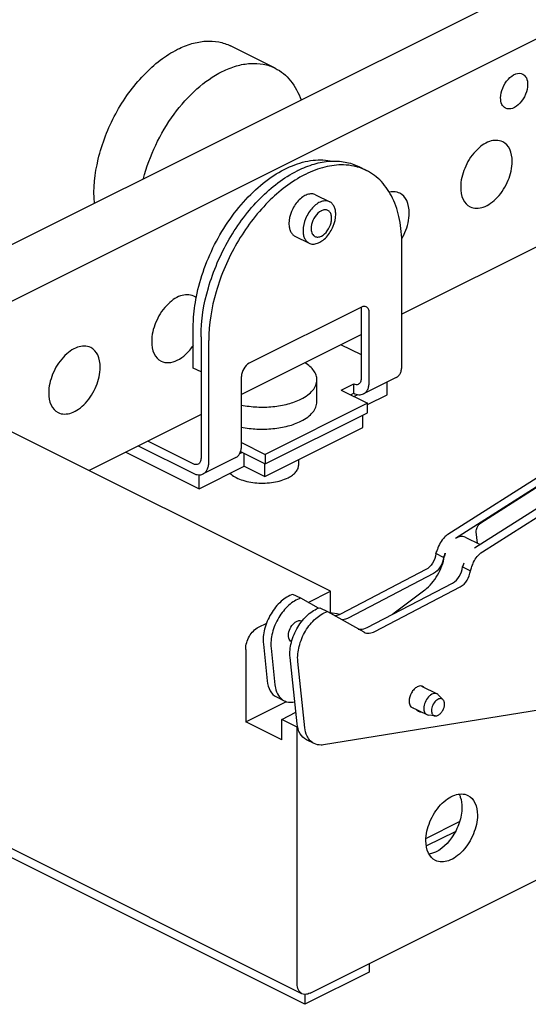
# Model space of a CAD drawing. Units: millimetres. Extents: x 45 to 3410, y 49 to 2194.
# Drawn here: x 2659 to 2798, y 1231 to 1502 of the extents above; entities that cross this region are included whole.
import ezdxf

# ---------------------------------------------------------------- set-up
doc = ezdxf.new("R2010")
doc.units = ezdxf.units.MM
doc.header["$LTSCALE"] = 189.992
doc.layers.get('0').update_dxf_attribs({"linetype": 'CONTINUOUS'})
doc.layers.add('6_ALL_SURFS', color=7, linetype='CONTINUOUS')
doc.layers.add('7_ALL_ROUNDS', color=7, linetype='CONTINUOUS')

msp = doc.modelspace()

# ---------------------------------------------------------------- linework, layer by layer
at = {"color": 7, "linetype": 'CONTINUOUS'}
for p, q in [((2946.07, 1584.9), (2605.13, 1414.43)), ((2728.96, 1488.65), (2716.72, 1494.77)), ((2740.07, 1453.86), (2743.94, 1451.93)), ((2920.73, 1452.41), (2776.38, 1360.45)), ((2922.85, 1451.35), (2778.5, 1359.39)), ((2734.39, 1442.5), (2738.26, 1440.57)), ((2783.73, 1356.78), (2917.77, 1442.16)), ((2785.86, 1355.72), (2919.89, 1441.1)), ((2785.43, 1363.71), (2902.08, 1438.02)), ((2752.65, 1422.98), (2721.82, 1407.56)), ((2752.65, 1403.45), (2752.65, 1422.5)), ((2754.77, 1402.39), (2754.77, 1421.44)), ((2706.47, 1406.24), (2706.47, 1417.37)), ((2752.65, 1409.83), (2747, 1412.65)), ((2708.59, 1405.18), (2706.47, 1406.24)), ((2736.3, 1234.26), (2400.42, 1402.2)), ((2719.7, 1384.85), (2719.7, 1403.91)), ((2740.42, 1396.93), (2740.42, 1402.99)), ((2762.19, 1403.63), (2753.21, 1399.14)), ((2759.69, 1398.87), (2759.69, 1402.38)), ((2747.06, 1400.18), (2750.53, 1401.91)), ((2747.06, 1400.18), (2754.34, 1396.54)), ((2749.66, 1398.88), (2750.53, 1399.31)), ((2750.53, 1399.31), (2750.53, 1401.91)), ((2737.12, 1231.34), (2404.78, 1397.51)), ((2754.34, 1396.54), (2726.2, 1382.47)), ((2750.56, 1398.43), (2751.63, 1398.96)), ((2754.34, 1396.2), (2759.69, 1398.87)), ((2754.34, 1393.94), (2754.34, 1396.54)), ((2726.2, 1379.87), (2754.34, 1393.94)), ((2752.99, 1389.86), (2752.99, 1393.26)), ((2726.1, 1376.41), (2752.99, 1389.86)), ((2706.47, 1379.89), (2693.97, 1386.14)), ((2719.7, 1385.72), (2726.2, 1382.47)), ((2687.96, 1383.13), (2708.09, 1373.07)), ((2691.37, 1384.84), (2706.47, 1377.29)), ((2719.25, 1382.77), (2719.82, 1383.06)), ((2719.43, 1383.26), (2726.2, 1379.87)), ((2718.14, 1381.61), (2709.16, 1377.12)), ((2720.44, 1379.24), (2720.44, 1382.75)), ((2726.2, 1382.47), (2726.2, 1379.87)), ((2735.42, 1379.61), (2735.42, 1381.08)), ((2708.09, 1373.07), (2720.44, 1379.24)), ((2720.44, 1379.24), (2726.1, 1376.41)), ((2726.1, 1376.41), (2726.1, 1379.92)), ((2708.09, 1373.07), (2708.09, 1376.9)), ((2781.13, 1359.76), (2785.21, 1357.72)), ((2784.48, 1358.09), (2784.18, 1361.17)), ((2775.2, 1354.18), (2773.08, 1355.24)), ((2770.33, 1350.82), (2746.89, 1338.58)), ((2780.44, 1351.57), (2782.56, 1350.51)), ((2772.45, 1349.76), (2749.01, 1337.52)), ((2754.24, 1334.91), (2777.68, 1347.14)), ((2756.37, 1333.85), (2779.8, 1346.08)), ((2770.02, 1345.22), (2761.3, 1338.59)), ((2735.97, 1342.96), (2733.85, 1344.02)), ((2740.88, 1340.19), (2735.97, 1342.96)), ((2741.21, 1340.34), (2743.33, 1339.28)), ((2743.33, 1339.28), (2753.27, 1333.68)), ((2753.27, 1333.68), (2753.37, 1333.62)), ((2725.71, 1330.33), (2726.78, 1320.21)), ((2727.83, 1329.27), (2728.9, 1319.15)), ((2734.99, 1308.44), (2733.06, 1326.66)), ((2737.11, 1307.38), (2735.18, 1325.6)), ((2875.06, 1324.14), (2742.25, 1302.66)), ((2769.1, 1318.82), (2773.42, 1316.66)), ((2729.32, 1315.84), (2731.45, 1314.78)), ((2775.08, 1315.06), (2773.75, 1316.42)), ((2766.24, 1313.15), (2770.58, 1310.98)), ((2770.58, 1310.98), (2770.97, 1310.86)), ((2772.85, 1310.62), (2770.97, 1310.86)), ((2739.66, 1303), (2737.54, 1304.06)), ((2754.8, 1242.53), (2754.8, 1240.18)), ((2754.8, 1240.18), (2737.12, 1231.34)), ((2737.12, 1234.07), (2737.12, 1231.34))]:
    msp.add_line(p, q, dxfattribs=at)
msp.add_lwpolyline([(2746.6, 1338.47), (2745.95, 1338.68), (2744.57, 1338.85), (2744.19, 1338.81)], dxfattribs=at)
for centre, radius, start, end in [((2743.7, 1444.53), 4.89, 173.8606, 174.6028), ((2765.9, 1358.59), 7.92, 335.0212, 343.7709), ((2768.02, 1357.53), 7.92, 335.0212, 343.7709), ((2782.48, 1353.32), 7.14, 163.7696, 170.398), ((2773.25, 1354.91), 7.92, 335.0212, 343.7709), ((2775.38, 1353.85), 7.92, 335.0212, 343.7709)]:
    msp.add_arc(centre, radius, start, end, dxfattribs=at)
for points, knots in [([(2702.18, 1493.85), (2703.44, 1494.48), (2705.94, 1495.49), (2709.79, 1496.22), (2713.44, 1496.03), (2715.69, 1495.29), (2716.71, 1494.78)], [0, 0, 0, 0, 0.279233, 0.535322, 0.772889, 1, 1, 1, 1]), ([(2679.31, 1451.52), (2678.97, 1455.55), (2679.91, 1464.17), (2683.86, 1474.28), (2688.56, 1481.81), (2692.67, 1486.79), (2697.19, 1490.89), (2700.5, 1493.01), (2702.18, 1493.85)], [0, 0, 0, 0, 0.240932, 0.505664, 0.638766, 0.767446, 0.88861, 1, 1, 1, 1]), ([(2714.42, 1487.73), (2715.68, 1488.36), (2718.18, 1489.37), (2722.03, 1490.1), (2725.68, 1489.91), (2727.93, 1489.17), (2728.95, 1488.66)], [0, 0, 0, 0, 0.279233, 0.535322, 0.772889, 1, 1, 1, 1]), ([(2728.95, 1488.66), (2729.76, 1488.25), (2731.31, 1487.25), (2734.02, 1484.5), (2735.4, 1481.81), (2736.05, 1479.91)], [0, 0, 0, 0, 0.234705, 0.476308, 1, 1, 1, 1]), ([(2692.79, 1458.29), (2693.6, 1461.46), (2695.88, 1467.66), (2700.85, 1476.04), (2707.02, 1482.98), (2711.91, 1486.48), (2714.42, 1487.73)], [0, 0, 0, 0, 0.261795, 0.525269, 0.775384, 1, 1, 1, 1]), ([(2707.34, 1425.86), (2707.85, 1428.47), (2709.33, 1433.69), (2712.64, 1441.14), (2716.93, 1448.02), (2721.98, 1453.98), (2727.55, 1458.72), (2733.36, 1461.99), (2739.15, 1463.61), (2742.98, 1463.47), (2744.7, 1463.07)], [0, 0, 0, 0, 0.139244, 0.282365, 0.424667, 0.561547, 0.68906, 0.804551, 0.907424, 1, 1, 1, 1]), ([(2740.07, 1453.86), (2739.74, 1454.03), (2738.95, 1454.2), (2737.69, 1453.95), (2736.43, 1453.26), (2734.8, 1451.79), (2733.28, 1449.34), (2732.74, 1447.06), (2732.74, 1445.94)], [0, 0, 0, 0, 0.090715, 0.191728, 0.308094, 0.439276, 0.725578, 1, 1, 1, 1]), ([(2743.94, 1451.93), (2743.61, 1452.09), (2742.82, 1452.27), (2741.56, 1452.02), (2740.3, 1451.33), (2738.67, 1449.86), (2737.15, 1447.41), (2736.61, 1445.12), (2736.61, 1444)], [0, 0, 0, 0, 0.090714, 0.191723, 0.308088, 0.439271, 0.725575, 1, 1, 1, 1]), ([(2745.59, 1448.49), (2745.59, 1448.88), (2745.53, 1449.61), (2745.21, 1450.62), (2744.69, 1451.42), (2744.2, 1451.8), (2743.94, 1451.93)], [0, 0, 0, 0, 0.289718, 0.549593, 0.782844, 1, 1, 1, 1]), ([(2738.26, 1440.57), (2738.59, 1440.4), (2739.38, 1440.22), (2740.64, 1440.47), (2741.9, 1441.17), (2743.53, 1442.63), (2745.05, 1445.08), (2745.59, 1447.37), (2745.59, 1448.49)], [0, 0, 0, 0, 0.090714, 0.191723, 0.308088, 0.439271, 0.725575, 1, 1, 1, 1]), ([(2741.17, 1449.16), (2740.53, 1448.7), (2739.47, 1447.42), (2738.93, 1445.86), (2738.84, 1445.05)], [0, 0, 0, 0, 0.491529, 1, 1, 1, 1]), ([(2741.64, 1449.44), (2741.6, 1449.42), (2741.44, 1449.33), (2741.29, 1449.24), (2741.17, 1449.16)], [0, 0, 0, 0, 0.242507, 1, 1, 1, 1]), ([(2743.43, 1449.55), (2743.18, 1449.68), (2742.54, 1449.79), (2741.94, 1449.59), (2741.64, 1449.44)], [0, 0, 0, 0, 0.463676, 1, 1, 1, 1]), ([(2741.64, 1442.51), (2742.29, 1442.84), (2743.44, 1443.95), (2744.28, 1445.71), (2744.51, 1447.22), (2744.43, 1448.23), (2744.08, 1449.06), (2743.66, 1449.44), (2743.43, 1449.55)], [0, 0, 0, 0, 0.260647, 0.549628, 0.685146, 0.80544, 0.908705, 1, 1, 1, 1]), ([(2732.74, 1445.94), (2732.74, 1445.55), (2732.8, 1444.81), (2733.12, 1443.81), (2733.64, 1443), (2734.13, 1442.63), (2734.39, 1442.5)], [0, 0, 0, 0, 0.289737, 0.549585, 0.782846, 1, 1, 1, 1]), ([(2736.61, 1444), (2736.61, 1443.62), (2736.67, 1442.88), (2736.99, 1441.87), (2737.51, 1441.07), (2738, 1440.7), (2738.26, 1440.57)], [0, 0, 0, 0, 0.289718, 0.549593, 0.782844, 1, 1, 1, 1]), ([(2738.84, 1444.99), (2738.83, 1444.93), (2738.82, 1444.72), (2738.81, 1444.51), (2738.82, 1444.36)], [0, 0, 0, 0, 0.256593, 1, 1, 1, 1]), ([(2738.82, 1444.36), (2738.84, 1443.94), (2738.99, 1443.16), (2739.55, 1442.55), (2739.86, 1442.4)], [0, 0, 0, 0, 0.547208, 1, 1, 1, 1]), ([(2739.86, 1442.4), (2740.11, 1442.27), (2740.75, 1442.16), (2741.35, 1442.36), (2741.64, 1442.51)], [0, 0, 0, 0, 0.463676, 1, 1, 1, 1]), ([(2706.47, 1417.37), (2706.47, 1418.06), (2706.54, 1420.9), (2706.92, 1423.74), (2707.34, 1425.86)], [0, 0, 0, 0, 0.241506, 1, 1, 1, 1]), ([(2753.99, 1423.06), (2753.8, 1423.16), (2753.32, 1423.24), (2752.87, 1423.09), (2752.65, 1422.98)], [0, 0, 0, 0, 0.46366, 1, 1, 1, 1]), ([(2754.77, 1421.44), (2754.77, 1421.79), (2754.68, 1422.43), (2754.24, 1422.94), (2753.99, 1423.06)], [0, 0, 0, 0, 0.551541, 1, 1, 1, 1]), ([(2721.82, 1407.56), (2721.18, 1407.25), (2720.16, 1406.09), (2719.7, 1404.65), (2719.7, 1403.91)], [0, 0, 0, 0, 0.487771, 1, 1, 1, 1]), ([(2740.42, 1402.99), (2740.42, 1403.42), (2740.26, 1404.31), (2739.58, 1405.57), (2738.5, 1406.73), (2737.6, 1407.39), (2737.1, 1407.7)], [0, 0, 0, 0, 0.214008, 0.44502, 0.705087, 1, 1, 1, 1]), ([(2762.19, 1403.63), (2762.43, 1403.76), (2762.9, 1404.11), (2763.39, 1404.87), (2763.69, 1405.82), (2763.75, 1406.51), (2763.75, 1406.88)], [0, 0, 0, 0, 0.217154, 0.450415, 0.710263, 1, 1, 1, 1]), ([(2736.03, 1397.69), (2736.68, 1398.01), (2737.86, 1398.71), (2739.29, 1400), (2740.2, 1401.44), (2740.42, 1402.49), (2740.42, 1402.99)], [0, 0, 0, 0, 0.302584, 0.565488, 0.793433, 1, 1, 1, 1]), ([(2751.87, 1401.83), (2752.12, 1401.95), (2752.56, 1402.47), (2752.65, 1403.11), (2752.65, 1403.45)], [0, 0, 0, 0, 0.448459, 1, 1, 1, 1]), ([(2753.21, 1399.14), (2753.45, 1399.27), (2753.92, 1399.62), (2754.41, 1400.38), (2754.71, 1401.33), (2754.77, 1402.02), (2754.77, 1402.39)], [0, 0, 0, 0, 0.217154, 0.450415, 0.710263, 1, 1, 1, 1]), ([(2750.53, 1401.91), (2750.75, 1401.8), (2751.2, 1401.65), (2751.68, 1401.73), (2751.87, 1401.83)], [0, 0, 0, 0, 0.53634, 1, 1, 1, 1]), ([(2750.53, 1399.31), (2750.97, 1399.09), (2751.87, 1398.79), (2752.83, 1398.95), (2753.21, 1399.14)], [0, 0, 0, 0, 0.536317, 1, 1, 1, 1]), ([(2719.67, 1396.06), (2721.08, 1395.77), (2723.97, 1395.42), (2728.29, 1395.52), (2732.38, 1396.23), (2734.9, 1397.12), (2736.03, 1397.69)], [0, 0, 0, 0, 0.257922, 0.52155, 0.773943, 1, 1, 1, 1]), ([(2736.03, 1391.62), (2736.68, 1391.95), (2737.86, 1392.65), (2739.29, 1393.94), (2740.2, 1395.38), (2740.42, 1396.43), (2740.42, 1396.93)], [0, 0, 0, 0, 0.302582, 0.565483, 0.793433, 1, 1, 1, 1]), ([(2719.68, 1390), (2721.08, 1389.71), (2723.98, 1389.36), (2728.3, 1389.46), (2732.38, 1390.16), (2734.91, 1391.06), (2736.03, 1391.62)], [0, 0, 0, 0, 0.257943, 0.521568, 0.773953, 1, 1, 1, 1]), ([(2718.14, 1381.61), (2718.38, 1381.73), (2718.84, 1382.08), (2719.34, 1382.84), (2719.64, 1383.79), (2719.7, 1384.49), (2719.7, 1384.85)], [0, 0, 0, 0, 0.217154, 0.450415, 0.710263, 1, 1, 1, 1]), ([(2708.59, 1381.42), (2708.59, 1381.08), (2708.51, 1380.44), (2708.06, 1379.93), (2707.81, 1379.8)], [0, 0, 0, 0, 0.551541, 1, 1, 1, 1]), ([(2709.16, 1377.12), (2709.4, 1377.24), (2709.86, 1377.59), (2710.36, 1378.35), (2710.66, 1379.3), (2710.72, 1380), (2710.72, 1380.36)], [0, 0, 0, 0, 0.217154, 0.450415, 0.710263, 1, 1, 1, 1]), ([(2707.81, 1379.8), (2707.62, 1379.71), (2707.14, 1379.63), (2706.69, 1379.78), (2706.47, 1379.89)], [0, 0, 0, 0, 0.46366, 1, 1, 1, 1]), ([(2732.49, 1376.07), (2732.93, 1376.29), (2733.71, 1376.75), (2734.67, 1377.61), (2735.28, 1378.57), (2735.42, 1379.28), (2735.42, 1379.61)], [0, 0, 0, 0, 0.30258, 0.565485, 0.793432, 1, 1, 1, 1]), ([(2706.47, 1377.29), (2706.91, 1377.07), (2707.81, 1376.77), (2708.77, 1376.93), (2709.16, 1377.12)], [0, 0, 0, 0, 0.536317, 1, 1, 1, 1]), ([(2716.55, 1377.3), (2716.94, 1376.92), (2717.92, 1376.24), (2720.34, 1375.17), (2723.97, 1374.49), (2728.39, 1374.66), (2731.26, 1375.45), (2732.49, 1376.07)], [0, 0, 0, 0, 0.09773, 0.211476, 0.474395, 0.751961, 1, 1, 1, 1]), ([(2784.18, 1361.17), (2784.16, 1361.41), (2784.25, 1362.37), (2784.81, 1363.32), (2785.43, 1363.71)], [0, 0, 0, 0, 0.2411, 1, 1, 1, 1]), ([(2776.38, 1360.45), (2776.05, 1360.24), (2774.75, 1359.17), (2773.87, 1357.62), (2773.51, 1356.37)], [0, 0, 0, 0, 0.231773, 1, 1, 1, 1]), ([(2781.13, 1359.76), (2780.76, 1359.94), (2779.78, 1360.05), (2778.92, 1359.66), (2778.5, 1359.39)], [0, 0, 0, 0, 0.455079, 1, 1, 1, 1]), ([(2770.02, 1345.22), (2771.44, 1346.31), (2773.82, 1349.2), (2775.14, 1352.68), (2775.45, 1354.51)], [0, 0, 0, 0, 0.490596, 1, 1, 1, 1]), ([(2773.08, 1355.24), (2773, 1354.32), (2772.36, 1352.6), (2771.09, 1351.21), (2770.33, 1350.82)], [0, 0, 0, 0, 0.516817, 1, 1, 1, 1]), ([(2775.2, 1354.18), (2775.12, 1353.26), (2774.48, 1351.53), (2773.21, 1350.15), (2772.45, 1349.76)], [0, 0, 0, 0, 0.516817, 1, 1, 1, 1]), ([(2782.98, 1351.64), (2783.11, 1352.06), (2783.71, 1353.62), (2784.81, 1355.05), (2785.86, 1355.72)], [0, 0, 0, 0, 0.26125, 1, 1, 1, 1]), ([(2777.68, 1347.14), (2778.44, 1347.54), (2779.72, 1348.92), (2780.35, 1350.65), (2780.44, 1351.57)], [0, 0, 0, 0, 0.483183, 1, 1, 1, 1]), ([(2779.8, 1346.08), (2780.57, 1346.48), (2781.84, 1347.86), (2782.47, 1349.59), (2782.56, 1350.51)], [0, 0, 0, 0, 0.483183, 1, 1, 1, 1]), ([(2733.85, 1344.02), (2732.65, 1343.65), (2730.28, 1342.12), (2727.62, 1338.75), (2725.89, 1334.67), (2725.56, 1331.71), (2725.71, 1330.33)], [0, 0, 0, 0, 0.222366, 0.483918, 0.754647, 1, 1, 1, 1]), ([(2735.97, 1342.96), (2734.77, 1342.59), (2732.4, 1341.06), (2729.74, 1337.69), (2728.01, 1333.61), (2727.68, 1330.65), (2727.83, 1329.27)], [0, 0, 0, 0, 0.222366, 0.483918, 0.754647, 1, 1, 1, 1]), ([(2733.06, 1326.66), (2732.91, 1328.03), (2733.25, 1330.99), (2734.97, 1335.07), (2737.63, 1338.44), (2740.01, 1339.98), (2741.21, 1340.34)], [0, 0, 0, 0, 0.245353, 0.516082, 0.777634, 1, 1, 1, 1]), ([(2735.18, 1325.6), (2735.04, 1326.97), (2735.37, 1329.93), (2737.09, 1334.01), (2739.75, 1337.38), (2742.13, 1338.92), (2743.33, 1339.28)], [0, 0, 0, 0, 0.245353, 0.516082, 0.777634, 1, 1, 1, 1]), ([(2746.89, 1338.58), (2746.76, 1338.52), (2746.27, 1338.28), (2745.73, 1338.13), (2745.33, 1338.1)], [0, 0, 0, 0, 0.266927, 1, 1, 1, 1]), ([(2749.01, 1337.52), (2748.86, 1337.44), (2748.3, 1337.18), (2747.68, 1337.03), (2747.23, 1337.03)], [0, 0, 0, 0, 0.26964, 1, 1, 1, 1]), ([(2733.42, 1331), (2733.05, 1331.19), (2732.64, 1331.87), (2732.57, 1332.85), (2732.75, 1334.05), (2733.42, 1335.45), (2734.33, 1336.33), (2734.84, 1336.59)], [0, 0, 0, 0, 0.190913, 0.31176, 0.447888, 0.738155, 1, 1, 1, 1]), ([(2734.84, 1336.59), (2734.97, 1336.65), (2735.41, 1336.84), (2735.96, 1336.84), (2736.27, 1336.68)], [0, 0, 0, 0, 0.283217, 1, 1, 1, 1]), ([(2751.74, 1334.5), (2751.93, 1334.45), (2752.78, 1334.33), (2753.66, 1334.6), (2754.24, 1334.91)], [0, 0, 0, 0, 0.228805, 1, 1, 1, 1]), ([(2753.37, 1333.62), (2753.8, 1333.41), (2754.88, 1333.24), (2755.88, 1333.59), (2756.37, 1333.85)], [0, 0, 0, 0, 0.462326, 1, 1, 1, 1]), ([(2726.78, 1320.21), (2726.88, 1319.27), (2727.32, 1317.53), (2728.61, 1316.19), (2729.32, 1315.84)], [0, 0, 0, 0, 0.542497, 1, 1, 1, 1]), ([(2728.9, 1319.15), (2728.93, 1318.87), (2729.09, 1317.85), (2729.45, 1316.84), (2729.87, 1316.21)], [0, 0, 0, 0, 0.270532, 1, 1, 1, 1]), ([(2769.11, 1318.83), (2768.72, 1318.9), (2767.94, 1318.68), (2767.04, 1317.94), (2766.11, 1316.67), (2765.72, 1315.46), (2765.72, 1314.66)], [0, 0, 0, 0, 0.198782, 0.384668, 0.592762, 1, 1, 1, 1]), ([(2729.87, 1316.21), (2729.97, 1316.06), (2730.4, 1315.48), (2730.97, 1315.01), (2731.45, 1314.78)], [0, 0, 0, 0, 0.260795, 1, 1, 1, 1]), ([(2773.42, 1316.66), (2773.25, 1316.74), (2772.86, 1316.83), (2772.23, 1316.71), (2771.6, 1316.36), (2770.78, 1315.63), (2770.03, 1314.4), (2769.76, 1313.26), (2769.76, 1312.7)], [0, 0, 0, 0, 0.090716, 0.19173, 0.308098, 0.439281, 0.725579, 1, 1, 1, 1]), ([(2775.08, 1315.06), (2774.96, 1315.18), (2774.67, 1315.36), (2774.13, 1315.38), (2773.58, 1315.17), (2772.84, 1314.61), (2772.14, 1313.57), (2771.88, 1312.58), (2771.88, 1312.09)], [0, 0, 0, 0, 0.091716, 0.187877, 0.298896, 0.4274, 0.71744, 1, 1, 1, 1]), ([(2731.45, 1314.78), (2731.66, 1314.67), (2732.58, 1314.31), (2733.61, 1314.33), (2734.34, 1314.49)], [0, 0, 0, 0, 0.239663, 1, 1, 1, 1]), ([(2765.72, 1314.66), (2765.72, 1314.51), (2765.76, 1313.97), (2765.96, 1313.42), (2766.24, 1313.14)], [0, 0, 0, 0, 0.284333, 1, 1, 1, 1]), ([(2769.76, 1312.7), (2769.76, 1312.33), (2769.85, 1311.66), (2770.32, 1311.11), (2770.58, 1310.98)], [0, 0, 0, 0, 0.551551, 1, 1, 1, 1]), ([(2772.85, 1310.62), (2773.15, 1310.58), (2773.76, 1310.76), (2774.46, 1311.34), (2775.18, 1312.33), (2775.47, 1313.26), (2775.47, 1313.88)], [0, 0, 0, 0, 0.199756, 0.385989, 0.593829, 1, 1, 1, 1]), ([(2775.47, 1313.88), (2775.47, 1314), (2775.45, 1314.42), (2775.29, 1314.85), (2775.08, 1315.06)], [0, 0, 0, 0, 0.284197, 1, 1, 1, 1]), ([(2771.88, 1312.09), (2771.88, 1311.74), (2771.98, 1311.21), (2772.43, 1310.73), (2772.71, 1310.63), (2772.85, 1310.62)], [0, 0, 0, 0, 0.547775, 0.77704, 1, 1, 1, 1]), ([(2737.54, 1304.07), (2736.82, 1304.42), (2735.53, 1305.76), (2735.09, 1307.5), (2734.99, 1308.44)], [0, 0, 0, 0, 0.457516, 1, 1, 1, 1]), ([(2738.09, 1304.42), (2737.96, 1304.62), (2737.45, 1305.54), (2737.2, 1306.58), (2737.11, 1307.38)], [0, 0, 0, 0, 0.231263, 1, 1, 1, 1]), ([(2739.66, 1303), (2739.5, 1303.08), (2738.89, 1303.44), (2738.39, 1303.97), (2738.09, 1304.42)], [0, 0, 0, 0, 0.244168, 1, 1, 1, 1]), ([(2742.25, 1302.66), (2742.02, 1302.62), (2741.14, 1302.54), (2740.23, 1302.72), (2739.66, 1303)], [0, 0, 0, 0, 0.264689, 1, 1, 1, 1])]:
    msp.add_open_spline(points, degree=3, knots=knots, dxfattribs=at)
for points in [[(2752.65, 1422.5), (2752.65, 1422.66), (2752.64, 1422.81), (2752.61, 1422.96)], [(2769.47, 1318.72), (2769.36, 1318.78), (2769.23, 1318.81), (2769.11, 1318.83)], [(2769.8, 1318.48), (2769.71, 1318.58), (2769.59, 1318.66), (2769.47, 1318.72)], [(2773.75, 1316.42), (2773.66, 1316.52), (2773.54, 1316.6), (2773.42, 1316.66)], [(2766.24, 1313.14), (2766.33, 1313.05), (2766.44, 1312.97), (2766.57, 1312.9)], [(2766.57, 1312.9), (2766.68, 1312.85), (2766.81, 1312.81), (2766.93, 1312.79)], [(2768.36, 1311.79), (2768.12, 1311.91), (2767.91, 1312.12), (2767.8, 1312.37)], [(2769.17, 1311.68), (2768.9, 1311.63), (2768.61, 1311.67), (2768.36, 1311.79)]]:
    msp.add_open_spline(points, degree=3, dxfattribs=at)
at = {"layer": '6_ALL_SURFS', "color": 7, "linetype": 'CONTINUOUS'}
for p, q in [((2961.63, 1577.12), (2620.69, 1406.65)), ((2996.98, 1537.64), (2763.75, 1421.03)), ((2744.19, 1344.9), (2436.6, 1498.7)), ((2738.53, 1234.4), (3155.73, 1443)), ((2752.65, 1415.48), (2719.7, 1399)), ((2708.59, 1393.45), (2677.85, 1378.08)), ((2738, 1341.81), (2744.19, 1344.9)), ((2744.19, 1338.79), (2744.19, 1344.9)), ((2724.39, 1335), (2726.64, 1336.13)), ((2720.86, 1328.91), (2720.86, 1308.99)), ((2720.86, 1308.99), (2732.03, 1314.58)), ((2730.75, 1309.67), (2734.65, 1311.62)), ((2730.75, 1304.04), (2720.86, 1308.99)), ((2735, 1307.55), (2730.75, 1309.67)), ((2730.75, 1304.04), (2730.75, 1309.67)), ((2735, 1307.55), (2735.19, 1307.64)), ((2735, 1236.97), (2735, 1307.55)), ((2779.52, 1281.48), (2770.42, 1276.93)), ((2778.37, 1278.78), (2770.53, 1274.86))]:
    msp.add_line(p, q, dxfattribs=at)
for points, knots in [([(2790.87, 1480.48), (2790.87, 1481.41), (2791.31, 1483.31), (2792.78, 1485.64), (2794.72, 1487.23), (2796.36, 1487.32), (2796.93, 1487.04)], [0, 0, 0, 0, 0.276028, 0.563941, 0.811134, 1, 1, 1, 1]), ([(2796.93, 1487.04), (2797.36, 1486.82), (2798.14, 1485.92), (2798.29, 1484.8), (2798.29, 1484.2)], [0, 0, 0, 0, 0.448397, 1, 1, 1, 1]), ([(2798.29, 1484.2), (2798.29, 1483.27), (2797.84, 1481.37), (2796.38, 1479.04), (2794.44, 1477.45), (2792.8, 1477.36), (2792.23, 1477.65)], [0, 0, 0, 0, 0.276028, 0.563941, 0.811134, 1, 1, 1, 1]), ([(2792.23, 1477.65), (2791.79, 1477.86), (2791.02, 1478.76), (2790.87, 1479.88), (2790.87, 1480.48)], [0, 0, 0, 0, 0.448397, 1, 1, 1, 1]), ([(2791.44, 1468.43), (2790.36, 1468.97), (2788.15, 1468.86), (2785.71, 1467.48), (2783.13, 1465.17), (2780.76, 1461.31), (2779.9, 1457.71), (2779.9, 1455.95)], [0, 0, 0, 0, 0.188555, 0.305388, 0.437091, 0.72451, 1, 1, 1, 1]), ([(2794.04, 1463.02), (2794.04, 1464.17), (2793.75, 1466.3), (2792.27, 1468.01), (2791.44, 1468.43)], [0, 0, 0, 0, 0.55156, 1, 1, 1, 1]), ([(2782.5, 1450.54), (2783.58, 1450), (2785.79, 1450.11), (2788.23, 1451.49), (2790.81, 1453.8), (2793.18, 1457.65), (2794.04, 1461.26), (2794.04, 1463.02)], [0, 0, 0, 0, 0.188555, 0.305388, 0.437091, 0.72451, 1, 1, 1, 1]), ([(2763.16, 1454.29), (2762.95, 1454.39), (2762.03, 1454.75), (2760.99, 1454.73), (2760.27, 1454.57)], [0, 0, 0, 0, 0.239726, 1, 1, 1, 1]), ([(2765.76, 1448.88), (2765.76, 1450.02), (2765.46, 1452.16), (2763.99, 1453.87), (2763.16, 1454.29)], [0, 0, 0, 0, 0.55156, 1, 1, 1, 1]), ([(2779.9, 1455.95), (2779.9, 1454.8), (2780.19, 1452.67), (2781.66, 1450.96), (2782.5, 1450.54)], [0, 0, 0, 0, 0.55156, 1, 1, 1, 1]), ([(2763.7, 1441.74), (2764.03, 1442.31), (2765.14, 1444.53), (2765.76, 1447.04), (2765.76, 1448.88)], [0, 0, 0, 0, 0.261504, 1, 1, 1, 1]), ([(2706.59, 1426), (2705.51, 1426.54), (2703.29, 1426.43), (2700.86, 1425.05), (2698.28, 1422.75), (2695.9, 1418.89), (2695.05, 1415.29), (2695.05, 1413.52)], [0, 0, 0, 0, 0.188555, 0.305388, 0.437091, 0.72451, 1, 1, 1, 1]), ([(2695.05, 1413.52), (2695.05, 1412.38), (2695.34, 1410.24), (2696.81, 1408.53), (2697.65, 1408.11)], [0, 0, 0, 0, 0.55156, 1, 1, 1, 1]), ([(2678.3, 1411.86), (2677.22, 1412.4), (2675.01, 1412.29), (2672.57, 1410.91), (2669.99, 1408.6), (2667.62, 1404.75), (2666.76, 1401.14), (2666.76, 1399.38)], [0, 0, 0, 0, 0.188555, 0.305388, 0.437091, 0.72451, 1, 1, 1, 1]), ([(2680.9, 1406.45), (2680.9, 1407.6), (2680.61, 1409.73), (2679.14, 1411.44), (2678.3, 1411.86)], [0, 0, 0, 0, 0.55156, 1, 1, 1, 1]), ([(2697.65, 1408.11), (2698.27, 1407.8), (2699.85, 1407.53), (2702.25, 1408.31), (2704.57, 1409.99), (2705.89, 1411.56), (2706.49, 1412.44)], [0, 0, 0, 0, 0.198643, 0.427737, 0.697549, 1, 1, 1, 1]), ([(2669.36, 1393.97), (2670.44, 1393.43), (2672.66, 1393.54), (2675.09, 1394.92), (2677.67, 1397.23), (2680.05, 1401.09), (2680.9, 1404.69), (2680.9, 1406.45)], [0, 0, 0, 0, 0.188555, 0.305388, 0.437091, 0.72451, 1, 1, 1, 1]), ([(2666.76, 1399.38), (2666.76, 1398.23), (2667.06, 1396.1), (2668.53, 1394.39), (2669.36, 1393.97)], [0, 0, 0, 0, 0.55156, 1, 1, 1, 1]), ([(2720.86, 1328.91), (2720.86, 1330.15), (2721.63, 1332.55), (2723.33, 1334.48), (2724.39, 1335)], [0, 0, 0, 0, 0.512227, 1, 1, 1, 1]), ([(2770.35, 1276.29), (2770.35, 1278.06), (2771.21, 1281.66), (2773.58, 1285.52), (2776.16, 1287.83), (2778.6, 1289.2), (2780.81, 1289.31), (2781.89, 1288.77)], [0, 0, 0, 0, 0.27549, 0.562909, 0.694612, 0.811445, 1, 1, 1, 1]), ([(2779.44, 1289.1), (2779.58, 1288.85), (2780.09, 1287.71), (2780.25, 1286.44), (2780.25, 1285.49)], [0, 0, 0, 0, 0.228748, 1, 1, 1, 1]), ([(2781.89, 1288.77), (2782.73, 1288.36), (2784.2, 1286.64), (2784.5, 1284.51), (2784.5, 1283.36)], [0, 0, 0, 0, 0.44844, 1, 1, 1, 1]), ([(2780.25, 1285.49), (2780.25, 1284.05), (2779.66, 1281.06), (2777.19, 1276.17), (2773.73, 1273), (2771.2, 1272.65)], [0, 0, 0, 0, 0.260043, 0.537139, 1, 1, 1, 1]), ([(2784.5, 1283.36), (2784.5, 1281.6), (2783.64, 1278), (2781.26, 1274.14), (2778.68, 1271.83), (2776.25, 1270.46), (2774.03, 1270.34), (2772.95, 1270.88)], [0, 0, 0, 0, 0.27549, 0.562909, 0.694612, 0.811445, 1, 1, 1, 1]), ([(2772.95, 1270.88), (2772.12, 1271.3), (2770.65, 1273.01), (2770.35, 1275.15), (2770.35, 1276.29)], [0, 0, 0, 0, 0.44844, 1, 1, 1, 1]), ([(2736.3, 1234.26), (2735.88, 1234.47), (2735.14, 1235.33), (2735, 1236.39), (2735, 1236.97)], [0, 0, 0, 0, 0.44849, 1, 1, 1, 1]), ([(2738.53, 1234.4), (2738.34, 1234.31), (2737.64, 1234.02), (2736.78, 1234.02), (2736.3, 1234.26)], [0, 0, 0, 0, 0.283467, 1, 1, 1, 1])]:
    msp.add_open_spline(points, degree=3, knots=knots, dxfattribs=at)
msp.add_open_spline([(2707.36, 1425.49), (2707.12, 1425.69), (2706.86, 1425.86), (2706.59, 1426)], degree=3, dxfattribs=at)
at = {"layer": '7_ALL_ROUNDS', "color": 7, "linetype": 'CONTINUOUS'}
for p, q in [((2751.91, 1461.6), (2754.03, 1460.54)), ((2735.18, 1460.53), (2735.04, 1460.46)), ((2737.3, 1459.47), (2737.16, 1459.4)), ((2763.75, 1406.88), (2763.75, 1440.31)), ((2708.59, 1414.85), (2708.59, 1381.42)), ((2710.72, 1380.36), (2710.72, 1413.79))]:
    msp.add_line(p, q, dxfattribs=at)
for centre, radius, start, end in [((2747.62, 1447.62), 14.42, 73.0107, 73.9816), ((2747.69, 1447.85), 14.18, 63.4701, 73.0222)]:
    msp.add_arc(centre, radius, start, end, dxfattribs=at)
for points, knots in [([(2735.18, 1460.53), (2736.63, 1461.26), (2739.51, 1462.42), (2743.94, 1463.26), (2748.14, 1463.05), (2750.73, 1462.18), (2751.91, 1461.6)], [0, 0, 0, 0, 0.279233, 0.535322, 0.772889, 1, 1, 1, 1]), ([(2747.75, 1462.06), (2746.03, 1462.11), (2742.4, 1461.64), (2739, 1460.32), (2737.3, 1459.47)], [0, 0, 0, 0, 0.474703, 1, 1, 1, 1]), ([(2751.6, 1461.48), (2751.29, 1461.57), (2750.03, 1461.89), (2748.73, 1462.04), (2747.75, 1462.06)], [0, 0, 0, 0, 0.245919, 1, 1, 1, 1]), ([(2708.59, 1414.85), (2708.59, 1419.37), (2710.15, 1428.75), (2715.8, 1441.8), (2724.09, 1452.96), (2731.28, 1458.58), (2735.04, 1460.46)], [0, 0, 0, 0, 0.246793, 0.511785, 0.770325, 1, 1, 1, 1]), ([(2737.16, 1459.4), (2733.4, 1457.52), (2726.22, 1451.9), (2717.92, 1440.74), (2712.27, 1427.69), (2710.72, 1418.31), (2710.72, 1413.79)], [0, 0, 0, 0, 0.229675, 0.488215, 0.753207, 1, 1, 1, 1]), ([(2763.75, 1440.31), (2763.75, 1442.58), (2763.38, 1446.91), (2761.53, 1452.84), (2758.44, 1457.58), (2755.55, 1459.77), (2754.03, 1460.54)], [0, 0, 0, 0, 0.289749, 0.549588, 0.782846, 1, 1, 1, 1])]:
    msp.add_open_spline(points, degree=3, knots=knots, dxfattribs=at)

doc.saveas('drawing.dxf')
